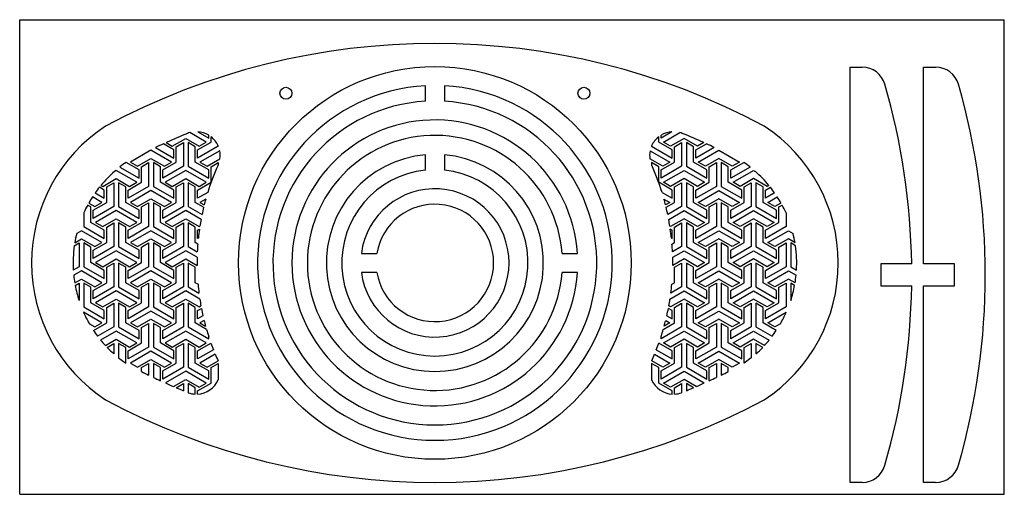
# Model space of a CAD drawing. Extents: x 0 to 830, y 0 to 400.
import ezdxf

# ---------------------------------------------------------------- set-up
doc = ezdxf.new("R2010")
doc.units = 0
doc.layers.get('0').update_dxf_attribs({"linetype": 'CONTINUOUS'})

msp = doc.modelspace()

# ---------------------------------------------------------------- linework, layer by layer
at = {"color": 7, "linetype": 'CONTINUOUS'}
for p, q in [((0, 0), (0, 400)), ((0, 400), (830, 400)), ((830, 0), (830, 400)), ((700, 360), (710.15, 360)), ((700, 10), (700, 360)), ((761.97, 194.25), (761.97, 360)), ((761.97, 360), (772.11, 360)), ((342, 331.27), (342, 344.29)), ((358, 344.29), (358, 331.27)), ((128.66, 293.36), (139.98, 299.9)), ((139.98, 299.9), (151.3, 293.36)), ((157.3, 296.83), (143.44, 304.83)), ((150.14, 305.58), (159.3, 300.29)), ((159.3, 300.29), (159.3, 302.75)), ((161.3, 296.83), (161.3, 301.37)), ((538.7, 296.83), (538.7, 301.37)), ((549.86, 305.58), (540.7, 300.29)), ((540.7, 300.29), (540.7, 302.75)), ((542.7, 296.83), (556.56, 304.83)), ((560.02, 299.9), (548.7, 293.36)), ((571.34, 293.36), (560.02, 299.9)), ((114.48, 292.31), (129.98, 283.36)), ((129.98, 290.29), (121.14, 295.39)), ((123.39, 296.41), (128.66, 293.36)), ((131.98, 292.97), (137.98, 296.43)), ((131.98, 279.9), (131.98, 292.97)), ((137.98, 296.43), (137.98, 276.43)), ((147.98, 292.97), (141.98, 296.43)), ((141.98, 296.43), (141.98, 276.43)), ((147.98, 279.9), (147.98, 292.97)), ((149.98, 290.29), (161.3, 296.83)), ((167.3, 293.36), (149.98, 283.36)), ((151.3, 293.36), (157.3, 296.83)), ((167.3, 293.63), (167.3, 293.36)), ((532.7, 293.63), (532.7, 293.36)), ((532.7, 293.36), (550.02, 283.36)), ((550.02, 290.29), (538.7, 296.83)), ((548.7, 293.36), (542.7, 296.83)), ((552.02, 292.97), (558.02, 296.43)), ((552.02, 279.9), (552.02, 292.97)), ((558.02, 296.43), (558.02, 276.43)), ((568.02, 292.97), (562.02, 296.43)), ((562.02, 296.43), (562.02, 276.43)), ((568.02, 279.9), (568.02, 292.97)), ((570.02, 290.29), (578.86, 295.39)), ((585.52, 292.31), (570.02, 283.36)), ((576.61, 296.41), (571.34, 293.36)), ((110.66, 289.9), (93.34, 279.9)), ((99.34, 276.43), (110.66, 282.97)), ((127.98, 279.9), (110.66, 289.9)), ((110.66, 282.97), (121.98, 276.43)), ((129.98, 283.36), (129.98, 290.29)), ((149.98, 283.36), (149.98, 290.29)), ((168.6, 289.49), (151.98, 279.9)), ((157.98, 276.43), (168.76, 282.65)), ((342, 273.09), (342, 286.15)), ((358, 286.15), (358, 273.09)), ((542.02, 276.43), (531.24, 282.65)), ((531.4, 289.49), (548.02, 279.9)), ((550.02, 283.36), (550.02, 290.29)), ((570.02, 283.36), (570.02, 290.29)), ((572.02, 279.9), (589.34, 289.9)), ((589.34, 282.97), (578.02, 276.43)), ((589.34, 289.9), (606.66, 279.9)), ((600.66, 276.43), (589.34, 282.97)), ((84.35, 275.85), (100.66, 266.43)), ((100.66, 273.36), (89.63, 279.73)), ((93.34, 279.9), (99.34, 276.43)), ((102.66, 276.04), (108.66, 279.51)), ((102.66, 262.97), (102.66, 276.04)), ((108.66, 279.51), (108.66, 259.51)), ((118.66, 276.04), (112.66, 279.51)), ((112.66, 279.51), (112.66, 259.51)), ((118.66, 262.97), (118.66, 276.04)), ((120.66, 273.36), (131.98, 279.9)), ((137.98, 276.43), (120.66, 266.43)), ((121.98, 276.43), (127.98, 279.9)), ((141.98, 276.43), (159.3, 266.43)), ((159.3, 273.36), (147.98, 279.9)), ((151.98, 279.9), (157.98, 276.43)), ((161.3, 276.04), (167.3, 279.51)), ((161.3, 262.97), (161.3, 276.04)), ((167.3, 279.51), (167.3, 277.6)), ((538.7, 276.04), (532.7, 279.51)), ((532.7, 279.51), (532.7, 277.6)), ((538.7, 262.97), (538.7, 276.04)), ((540.7, 273.36), (552.02, 279.9)), ((558.02, 276.43), (540.7, 266.43)), ((548.02, 279.9), (542.02, 276.43)), ((562.02, 276.43), (579.34, 266.43)), ((579.34, 273.36), (568.02, 279.9)), ((578.02, 276.43), (572.02, 279.9)), ((581.34, 276.04), (587.34, 279.51)), ((581.34, 262.97), (581.34, 276.04)), ((587.34, 279.51), (587.34, 259.51)), ((597.34, 276.04), (591.34, 279.51)), ((591.34, 279.51), (591.34, 259.51)), ((597.34, 262.97), (597.34, 276.04)), ((599.34, 273.36), (610.37, 279.73)), ((615.65, 275.85), (599.34, 266.43)), ((606.66, 279.9), (600.66, 276.43)), ((70.02, 259.5), (81.34, 266.04)), ((81.34, 272.97), (79.82, 272.09)), ((98.66, 262.97), (81.34, 272.97)), ((81.34, 266.04), (92.66, 259.5)), ((100.66, 266.43), (100.66, 273.36)), ((120.66, 266.43), (120.66, 273.36)), ((139.98, 272.97), (122.66, 262.97)), ((128.66, 259.5), (139.98, 266.04)), ((157.3, 262.97), (139.98, 272.97)), ((139.98, 266.04), (151.3, 259.5)), ((159.3, 266.43), (159.3, 273.36)), ((540.7, 266.43), (540.7, 273.36)), ((542.7, 262.97), (560.02, 272.97)), ((560.02, 266.04), (548.7, 259.5)), ((560.02, 272.97), (577.34, 262.97)), ((571.34, 259.5), (560.02, 266.04)), ((579.34, 266.43), (579.34, 273.36)), ((599.34, 266.43), (599.34, 273.36)), ((601.34, 262.97), (618.66, 272.97)), ((618.66, 266.04), (607.34, 259.5)), ((618.66, 272.97), (620.18, 272.09)), ((629.98, 259.5), (618.66, 266.04)), ((71.34, 256.44), (67.22, 258.82)), ((68.49, 260.39), (70.02, 259.5)), ((73.34, 259.12), (79.34, 262.58)), ((73.34, 246.04), (73.34, 259.12)), ((79.34, 262.58), (79.34, 242.58)), ((89.34, 259.12), (83.34, 262.58)), ((83.34, 262.58), (83.34, 242.58)), ((89.34, 246.04), (89.34, 259.12)), ((91.34, 256.44), (102.66, 262.97)), ((108.66, 259.51), (91.34, 249.51)), ((92.66, 259.5), (98.66, 262.97)), ((112.66, 259.51), (129.98, 249.51)), ((129.98, 256.44), (118.66, 262.97)), ((122.66, 262.97), (128.66, 259.5)), ((131.98, 259.12), (137.98, 262.58)), ((131.98, 246.04), (131.98, 259.12)), ((137.98, 262.58), (137.98, 242.58)), ((147.98, 259.12), (141.98, 262.58)), ((141.98, 262.58), (141.98, 242.58)), ((147.98, 246.04), (147.98, 259.12)), ((149.98, 256.44), (161.3, 262.97)), ((151.3, 259.5), (157.3, 262.97)), ((550.02, 256.44), (538.7, 262.97)), ((548.7, 259.5), (542.7, 262.97)), ((552.02, 259.12), (558.02, 262.58)), ((552.02, 246.04), (552.02, 259.12)), ((558.02, 262.58), (558.02, 242.58)), ((568.02, 259.12), (562.02, 262.58)), ((562.02, 262.58), (562.02, 242.58)), ((568.02, 246.04), (568.02, 259.12)), ((570.02, 256.44), (581.34, 262.97)), ((587.34, 259.51), (570.02, 249.51)), ((577.34, 262.97), (571.34, 259.5)), ((591.34, 259.51), (608.66, 249.51)), ((608.66, 256.44), (597.34, 262.97)), ((607.34, 259.5), (601.34, 262.97)), ((610.66, 259.12), (616.66, 262.58)), ((610.66, 246.04), (610.66, 259.12)), ((616.66, 262.58), (616.66, 242.58)), ((626.66, 259.12), (620.66, 262.58)), ((620.66, 262.58), (620.66, 242.58)), ((626.66, 246.04), (626.66, 259.12)), ((628.66, 256.44), (632.78, 258.82)), ((631.51, 260.39), (629.98, 259.5)), ((69.34, 246.04), (61.37, 250.65)), ((63.61, 253.97), (71.34, 249.51)), ((71.34, 249.51), (71.34, 256.44)), ((91.34, 249.51), (91.34, 256.44)), ((110.66, 256.04), (93.34, 246.04)), ((99.34, 242.58), (110.66, 249.12)), ((127.98, 246.04), (110.66, 256.04)), ((110.66, 249.12), (121.98, 242.58)), ((129.98, 249.51), (129.98, 256.44)), ((149.98, 249.51), (149.98, 256.44)), ((158.51, 254.43), (149.98, 249.51)), ((541.49, 254.43), (550.02, 249.51)), ((550.02, 249.51), (550.02, 256.44)), ((570.02, 249.51), (570.02, 256.44)), ((572.02, 246.04), (589.34, 256.04)), ((589.34, 249.12), (578.02, 242.58)), ((589.34, 256.04), (606.66, 246.04)), ((600.66, 242.58), (589.34, 249.12)), ((608.66, 249.51), (608.66, 256.44)), ((628.66, 249.51), (628.66, 256.44)), ((636.39, 253.97), (628.66, 249.51)), ((630.66, 246.04), (638.63, 250.65)), ((60.02, 242.19), (57.3, 243.76)), ((58.27, 245.51), (63.34, 242.58)), ((60.02, 229.12), (60.02, 242.19)), ((62.02, 239.51), (73.34, 246.04)), ((79.34, 242.58), (62.02, 232.58)), ((63.34, 242.58), (69.34, 246.04)), ((83.34, 242.58), (100.66, 232.58)), ((100.66, 239.51), (89.34, 246.04)), ((93.34, 246.04), (99.34, 242.58)), ((102.66, 242.19), (108.66, 245.65)), ((102.66, 229.12), (102.66, 242.19)), ((108.66, 245.65), (108.66, 225.65)), ((118.66, 242.19), (112.66, 245.65)), ((112.66, 245.65), (112.66, 225.65)), ((118.66, 229.12), (118.66, 242.19)), ((120.66, 239.51), (131.98, 246.04)), ((137.98, 242.58), (120.66, 232.58)), ((121.98, 242.58), (127.98, 246.04)), ((141.98, 242.58), (153.7, 235.82)), ((155.07, 241.95), (147.98, 246.04)), ((156.87, 248.87), (151.98, 246.04)), ((151.98, 246.04), (155.57, 243.97)), ((543.13, 248.87), (548.02, 246.04)), ((548.02, 246.04), (544.43, 243.97)), ((544.93, 241.95), (552.02, 246.04)), ((558.02, 242.58), (546.3, 235.82)), ((562.02, 242.58), (579.34, 232.58)), ((579.34, 239.51), (568.02, 246.04)), ((578.02, 242.58), (572.02, 246.04)), ((581.34, 242.19), (587.34, 245.65)), ((581.34, 229.12), (581.34, 242.19)), ((587.34, 245.65), (587.34, 225.65)), ((597.34, 242.19), (591.34, 245.65)), ((591.34, 245.65), (591.34, 225.65)), ((597.34, 229.12), (597.34, 242.19)), ((599.34, 239.51), (610.66, 246.04)), ((616.66, 242.58), (599.34, 232.58)), ((606.66, 246.04), (600.66, 242.58)), ((620.66, 242.58), (637.98, 232.58)), ((637.98, 239.51), (626.66, 246.04)), ((636.66, 242.58), (630.66, 246.04)), ((641.73, 245.51), (636.66, 242.58)), ((639.98, 242.19), (642.7, 243.76)), ((639.98, 229.12), (639.98, 242.19)), ((54.02, 237.1), (54.02, 225.65)), ((62.02, 232.58), (62.02, 239.51)), ((81.34, 239.12), (64.02, 229.12)), ((98.66, 229.12), (81.34, 239.12)), ((100.66, 232.58), (100.66, 239.51)), ((120.66, 232.58), (120.66, 239.51)), ((139.98, 239.12), (122.66, 229.12)), ((152.88, 231.67), (139.98, 239.12)), ((547.12, 231.67), (560.02, 239.12)), ((560.02, 239.12), (577.34, 229.12)), ((579.34, 232.58), (579.34, 239.51)), ((599.34, 232.58), (599.34, 239.51)), ((601.34, 229.12), (618.66, 239.12)), ((618.66, 239.12), (635.98, 229.12)), ((637.98, 232.58), (637.98, 239.51)), ((645.98, 237.1), (645.98, 225.65)), ((54.02, 225.65), (71.34, 215.65)), ((71.34, 222.58), (60.02, 229.12)), ((64.02, 229.12), (70.02, 225.65)), ((70.02, 225.65), (81.34, 232.19)), ((73.34, 225.26), (79.34, 228.72)), ((73.34, 212.19), (73.34, 225.26)), ((79.34, 228.72), (79.34, 208.72)), ((81.34, 232.19), (92.66, 225.65)), ((89.34, 225.26), (83.34, 228.72)), ((83.34, 228.72), (83.34, 208.72)), ((89.34, 212.19), (89.34, 225.26)), ((91.34, 222.58), (102.66, 229.12)), ((108.66, 225.65), (91.34, 215.65)), ((92.66, 225.65), (98.66, 229.12)), ((112.66, 225.65), (129.98, 215.65)), ((129.98, 222.58), (118.66, 229.12)), ((122.66, 229.12), (128.66, 225.65)), ((128.66, 225.65), (139.98, 232.19)), ((131.98, 225.26), (137.98, 228.72)), ((131.98, 212.19), (131.98, 225.26)), ((137.98, 228.72), (137.98, 208.72)), ((139.98, 232.19), (151.3, 225.65)), ((147.98, 225.26), (141.98, 228.72)), ((141.98, 228.72), (141.98, 208.72)), ((147.98, 212.19), (147.98, 225.26)), ((151.3, 225.65), (151.91, 226)), ((548.7, 225.65), (548.09, 226)), ((560.02, 232.19), (548.7, 225.65)), ((552.02, 225.26), (558.02, 228.72)), ((552.02, 212.19), (552.02, 225.26)), ((558.02, 228.72), (558.02, 208.72)), ((571.34, 225.65), (560.02, 232.19)), ((568.02, 225.26), (562.02, 228.72)), ((562.02, 228.72), (562.02, 208.72)), ((568.02, 212.19), (568.02, 225.26)), ((570.02, 222.58), (581.34, 229.12)), ((587.34, 225.65), (570.02, 215.65)), ((577.34, 229.12), (571.34, 225.65)), ((591.34, 225.65), (608.66, 215.65)), ((608.66, 222.58), (597.34, 229.12)), ((607.34, 225.65), (601.34, 229.12)), ((618.66, 232.19), (607.34, 225.65)), ((610.66, 225.26), (616.66, 228.72)), ((610.66, 212.19), (610.66, 225.26)), ((616.66, 228.72), (616.66, 208.72)), ((629.98, 225.65), (618.66, 232.19)), ((626.66, 225.26), (620.66, 228.72)), ((620.66, 228.72), (620.66, 208.72)), ((626.66, 212.19), (626.66, 225.26)), ((628.66, 222.58), (639.98, 229.12)), ((645.98, 225.65), (628.66, 215.65)), ((635.98, 229.12), (629.98, 225.65)), ((52.02, 222.19), (48.06, 219.9)), ((69.34, 212.19), (52.02, 222.19)), ((71.34, 215.65), (71.34, 222.58)), ((91.34, 215.65), (91.34, 222.58)), ((110.66, 222.19), (93.34, 212.19)), ((127.98, 212.19), (110.66, 222.19)), ((129.98, 215.65), (129.98, 222.58)), ((149.98, 222.58), (151.53, 223.47)), ((149.98, 215.65), (149.98, 222.58)), ((150.6, 216.01), (149.98, 215.65)), ((550.02, 222.58), (548.47, 223.47)), ((549.4, 216.01), (550.02, 215.65)), ((550.02, 215.65), (550.02, 222.58)), ((570.02, 215.65), (570.02, 222.58)), ((572.02, 212.19), (589.34, 222.19)), ((589.34, 222.19), (606.66, 212.19)), ((608.66, 215.65), (608.66, 222.58)), ((628.66, 215.65), (628.66, 222.58)), ((630.66, 212.19), (647.98, 222.19)), ((647.98, 222.19), (651.94, 219.9)), ((46.03, 209.49), (50.02, 211.8)), ((46.42, 212.02), (52.02, 215.26)), ((50.02, 211.8), (50.02, 191.8)), ((52.02, 215.26), (63.34, 208.72)), ((60.02, 208.33), (54.02, 211.8)), ((54.02, 211.8), (54.02, 191.8)), ((60.02, 195.26), (60.02, 208.33)), ((62.02, 205.65), (73.34, 212.19)), ((79.34, 208.72), (62.02, 198.72)), ((63.34, 208.72), (69.34, 212.19)), ((83.34, 208.72), (100.66, 198.72)), ((100.66, 205.65), (89.34, 212.19)), ((93.34, 212.19), (99.34, 208.72)), ((99.34, 208.72), (110.66, 215.26)), ((102.66, 208.33), (108.66, 211.8)), ((102.66, 195.26), (102.66, 208.33)), ((108.66, 211.8), (108.66, 191.8)), ((110.66, 215.26), (121.98, 208.72)), ((118.66, 208.33), (112.66, 211.8)), ((112.66, 211.8), (112.66, 191.8)), ((118.66, 195.26), (118.66, 208.33)), ((120.66, 205.65), (131.98, 212.19)), ((137.98, 208.72), (120.66, 198.72)), ((121.98, 208.72), (127.98, 212.19)), ((141.98, 208.72), (149.71, 204.26)), ((150.14, 210.94), (147.98, 212.19)), ((549.86, 210.94), (552.02, 212.19)), ((558.02, 208.72), (550.29, 204.26)), ((562.02, 208.72), (579.34, 198.72)), ((579.34, 205.65), (568.02, 212.19)), ((578.02, 208.72), (572.02, 212.19)), ((589.34, 215.26), (578.02, 208.72)), ((581.34, 208.33), (587.34, 211.8)), ((581.34, 195.26), (581.34, 208.33)), ((587.34, 211.8), (587.34, 191.8)), ((600.66, 208.72), (589.34, 215.26)), ((597.34, 208.33), (591.34, 211.8)), ((591.34, 211.8), (591.34, 191.8)), ((597.34, 195.26), (597.34, 208.33)), ((599.34, 205.65), (610.66, 212.19)), ((616.66, 208.72), (599.34, 198.72)), ((606.66, 212.19), (600.66, 208.72)), ((620.66, 208.72), (637.98, 198.72)), ((637.98, 205.65), (626.66, 212.19)), ((636.66, 208.72), (630.66, 212.19)), ((647.98, 215.26), (636.66, 208.72)), ((639.98, 208.33), (645.98, 211.8)), ((639.98, 195.26), (639.98, 208.33)), ((645.98, 211.8), (645.98, 191.8)), ((653.58, 212.02), (647.98, 215.26)), ((653.97, 209.49), (649.98, 211.8)), ((649.98, 211.8), (649.98, 191.8)), ((62.02, 198.72), (62.02, 205.65)), ((81.34, 205.26), (64.02, 195.26)), ((98.66, 195.26), (81.34, 205.26)), ((100.66, 198.72), (100.66, 205.65)), ((120.66, 198.72), (120.66, 205.65)), ((139.98, 205.26), (122.66, 195.26)), ((149.56, 199.73), (139.98, 205.26)), ((288.01, 203), (301.15, 203)), ((457.2, 203), (470.23, 203)), ((550.44, 199.73), (560.02, 205.26)), ((560.02, 205.26), (577.34, 195.26)), ((579.34, 198.72), (579.34, 205.65)), ((599.34, 198.72), (599.34, 205.65)), ((601.34, 195.26), (618.66, 205.26)), ((618.66, 205.26), (635.98, 195.26)), ((637.98, 198.72), (637.98, 205.65)), ((50.02, 191.8), (45.18, 189)), ((54.02, 191.8), (71.34, 181.8)), ((71.34, 188.73), (60.02, 195.26)), ((64.02, 195.26), (70.02, 191.79)), ((70.02, 191.79), (81.34, 198.33)), ((73.34, 191.41), (79.34, 194.87)), ((73.34, 178.33), (73.34, 191.41)), ((79.34, 194.87), (79.34, 174.87)), ((81.34, 198.33), (92.66, 191.79)), ((89.34, 191.41), (83.34, 194.87)), ((83.34, 194.87), (83.34, 174.87)), ((89.34, 178.33), (89.34, 191.41)), ((91.34, 188.73), (102.66, 195.26)), ((108.66, 191.8), (91.34, 181.8)), ((92.66, 191.79), (98.66, 195.26)), ((112.66, 191.8), (129.98, 181.8)), ((129.98, 188.73), (118.66, 195.26)), ((122.66, 195.26), (128.66, 191.79)), ((128.66, 191.79), (139.98, 198.33)), ((131.98, 191.41), (137.98, 194.87)), ((131.98, 178.33), (131.98, 191.41)), ((137.98, 194.87), (137.98, 174.87)), ((139.98, 198.33), (149.51, 192.83)), ((147.98, 191.41), (141.98, 194.87)), ((141.98, 194.87), (141.98, 174.87)), ((147.98, 178.33), (147.98, 191.41)), ((560.02, 198.33), (550.49, 192.83)), ((552.02, 191.41), (558.02, 194.87)), ((552.02, 178.33), (552.02, 191.41)), ((558.02, 194.87), (558.02, 174.87)), ((571.34, 191.79), (560.02, 198.33)), ((568.02, 191.41), (562.02, 194.87)), ((562.02, 194.87), (562.02, 174.87)), ((568.02, 178.33), (568.02, 191.41)), ((570.02, 188.73), (581.34, 195.26)), ((587.34, 191.8), (570.02, 181.8)), ((577.34, 195.26), (571.34, 191.79)), ((591.34, 191.8), (608.66, 181.8)), ((608.66, 188.73), (597.34, 195.26)), ((607.34, 191.79), (601.34, 195.26)), ((618.66, 198.33), (607.34, 191.79)), ((610.66, 191.41), (616.66, 194.87)), ((610.66, 178.33), (610.66, 191.41)), ((616.66, 194.87), (616.66, 174.87)), ((629.98, 191.79), (618.66, 198.33)), ((626.66, 191.41), (620.66, 194.87)), ((620.66, 194.87), (620.66, 174.87)), ((626.66, 178.33), (626.66, 191.41)), ((628.66, 188.73), (639.98, 195.26)), ((645.98, 191.8), (628.66, 181.8)), ((635.98, 195.26), (629.98, 191.79)), ((649.98, 191.8), (654.82, 189)), ((751.93, 194.25), (726, 194.25)), ((726, 194.25), (726, 175.75)), ((787.97, 194.25), (761.97, 194.25)), ((787.97, 175.75), (787.97, 194.25)), ((52.02, 188.33), (45.53, 184.59)), ((69.34, 178.33), (52.02, 188.33)), ((71.34, 181.8), (71.34, 188.73)), ((91.34, 181.8), (91.34, 188.73)), ((110.66, 188.33), (93.34, 178.33)), ((127.98, 178.33), (110.66, 188.33)), ((129.98, 181.8), (129.98, 188.73)), ((301.15, 187), (288.01, 187)), ((470.23, 187), (457.2, 187)), ((570.02, 181.8), (570.02, 188.73)), ((572.02, 178.33), (589.34, 188.33)), ((589.34, 188.33), (606.66, 178.33)), ((608.66, 181.8), (608.66, 188.73)), ((628.66, 181.8), (628.66, 188.73)), ((630.66, 178.33), (647.98, 188.33)), ((647.98, 188.33), (654.47, 184.59)), ((46.39, 178.15), (52.02, 181.41)), ((46.76, 176.06), (50.02, 177.94)), ((50.02, 177.94), (50.02, 163.27)), ((52.02, 181.41), (63.34, 174.87)), ((60.02, 174.48), (54.02, 177.94)), ((54.02, 177.94), (54.02, 157.94)), ((60.02, 161.41), (60.02, 174.48)), ((62.02, 171.8), (73.34, 178.33)), ((79.34, 174.87), (62.02, 164.87)), ((63.34, 174.87), (69.34, 178.33)), ((83.34, 174.87), (100.66, 164.87)), ((100.66, 171.8), (89.34, 178.33)), ((93.34, 178.33), (99.34, 174.87)), ((99.34, 174.87), (110.66, 181.41)), ((102.66, 174.48), (108.66, 177.94)), ((102.66, 161.41), (102.66, 174.48)), ((108.66, 177.94), (108.66, 157.94)), ((110.66, 181.41), (121.98, 174.87)), ((118.66, 174.48), (112.66, 177.94)), ((112.66, 177.94), (112.66, 157.94)), ((118.66, 161.41), (118.66, 174.48)), ((120.66, 171.8), (131.98, 178.33)), ((137.98, 174.87), (120.66, 164.87)), ((121.98, 174.87), (127.98, 178.33)), ((141.98, 174.87), (151.12, 169.6)), ((150.31, 176.99), (147.98, 178.33)), ((558.02, 174.87), (548.88, 169.6)), ((549.69, 176.99), (552.02, 178.33)), ((562.02, 174.87), (579.34, 164.87)), ((579.34, 171.8), (568.02, 178.33)), ((578.02, 174.87), (572.02, 178.33)), ((589.34, 181.41), (578.02, 174.87)), ((581.34, 174.48), (587.34, 177.94)), ((581.34, 161.41), (581.34, 174.48)), ((587.34, 177.94), (587.34, 157.94)), ((600.66, 174.87), (589.34, 181.41)), ((597.34, 174.48), (591.34, 177.94)), ((591.34, 177.94), (591.34, 157.94)), ((597.34, 161.41), (597.34, 174.48)), ((599.34, 171.8), (610.66, 178.33)), ((616.66, 174.87), (599.34, 164.87)), ((606.66, 178.33), (600.66, 174.87)), ((620.66, 174.87), (637.98, 164.87)), ((637.98, 171.8), (626.66, 178.33)), ((636.66, 174.87), (630.66, 178.33)), ((647.98, 181.41), (636.66, 174.87)), ((639.98, 174.48), (645.98, 177.94)), ((639.98, 161.41), (639.98, 174.48)), ((645.98, 177.94), (645.98, 157.94)), ((653.61, 178.15), (647.98, 181.41)), ((653.24, 176.06), (649.98, 177.94)), ((649.98, 177.94), (649.98, 163.27)), ((726, 175.75), (751.93, 175.75)), ((761.97, 175.75), (787.97, 175.75)), ((761.97, 10), (761.97, 175.75)), ((62.02, 164.87), (62.02, 171.8)), ((81.34, 171.41), (64.02, 161.41)), ((98.66, 161.41), (81.34, 171.41)), ((100.66, 164.87), (100.66, 171.8)), ((120.66, 164.87), (120.66, 171.8)), ((139.98, 171.41), (122.66, 161.41)), ((151.82, 164.57), (139.98, 171.41)), ((548.18, 164.57), (560.02, 171.41)), ((560.02, 171.41), (577.34, 161.41)), ((579.34, 164.87), (579.34, 171.8)), ((599.34, 164.87), (599.34, 171.8)), ((601.34, 161.41), (618.66, 171.41)), ((618.66, 171.41), (635.98, 161.41)), ((637.98, 164.87), (637.98, 171.8)), ((54.02, 157.94), (71.34, 147.94)), ((71.34, 154.87), (60.02, 161.41)), ((64.02, 161.41), (70.02, 157.94)), ((70.02, 157.94), (81.34, 164.48)), ((73.34, 157.55), (79.34, 161.01)), ((79.34, 161.01), (79.34, 141.01)), ((81.34, 164.48), (92.66, 157.94)), ((89.34, 157.55), (83.34, 161.01)), ((83.34, 161.01), (83.34, 141.01)), ((91.34, 154.87), (102.66, 161.41)), ((108.66, 157.94), (91.34, 147.94)), ((92.66, 157.94), (98.66, 161.41)), ((112.66, 157.94), (129.98, 147.94)), ((129.98, 154.87), (118.66, 161.41)), ((122.66, 161.41), (128.66, 157.94)), ((128.66, 157.94), (139.98, 164.48)), ((131.98, 157.55), (137.98, 161.01)), ((137.98, 161.01), (137.98, 141.01)), ((139.98, 164.48), (151.3, 157.94)), ((147.98, 157.55), (141.98, 161.01)), ((141.98, 161.01), (141.98, 141.01)), ((151.3, 157.94), (152.79, 158.8)), ((548.7, 157.94), (547.21, 158.8)), ((560.02, 164.48), (548.7, 157.94)), ((552.02, 157.55), (558.02, 161.01)), ((558.02, 161.01), (558.02, 141.01)), ((571.34, 157.94), (560.02, 164.48)), ((568.02, 157.55), (562.02, 161.01)), ((562.02, 161.01), (562.02, 141.01)), ((570.02, 154.87), (581.34, 161.41)), ((587.34, 157.94), (570.02, 147.94)), ((577.34, 161.41), (571.34, 157.94)), ((591.34, 157.94), (608.66, 147.94)), ((608.66, 154.87), (597.34, 161.41)), ((607.34, 157.94), (601.34, 161.41)), ((618.66, 164.48), (607.34, 157.94)), ((610.66, 157.55), (616.66, 161.01)), ((616.66, 161.01), (616.66, 141.01)), ((629.98, 157.94), (618.66, 164.48)), ((626.66, 157.55), (620.66, 161.01)), ((620.66, 161.01), (620.66, 141.01)), ((628.66, 154.87), (639.98, 161.41)), ((645.98, 157.94), (628.66, 147.94)), ((635.98, 161.41), (629.98, 157.94)), ((69.34, 144.48), (53.77, 153.47)), ((71.34, 147.94), (71.34, 154.87)), ((73.34, 144.48), (73.34, 157.55)), ((89.34, 144.48), (89.34, 157.55)), ((91.34, 147.94), (91.34, 154.87)), ((110.66, 154.48), (93.34, 144.48)), ((127.98, 144.48), (110.66, 154.48)), ((129.98, 147.94), (129.98, 154.87)), ((131.98, 144.48), (131.98, 157.55)), ((147.98, 144.48), (147.98, 157.55)), ((149.98, 154.87), (153.19, 156.72)), ((149.98, 147.94), (149.98, 154.87)), ((154.49, 150.54), (149.98, 147.94)), ((545.51, 150.54), (550.02, 147.94)), ((550.02, 154.87), (546.81, 156.72)), ((550.02, 147.94), (550.02, 154.87)), ((552.02, 144.48), (552.02, 157.55)), ((568.02, 144.48), (568.02, 157.55)), ((570.02, 147.94), (570.02, 154.87)), ((572.02, 144.48), (589.34, 154.48)), ((589.34, 154.48), (606.66, 144.48)), ((608.66, 147.94), (608.66, 154.87)), ((610.66, 144.48), (610.66, 157.55)), ((626.66, 144.48), (626.66, 157.55)), ((628.66, 147.94), (628.66, 154.87)), ((630.66, 144.48), (646.23, 153.47)), ((58.74, 143.67), (63.34, 141.01)), ((62.22, 138.06), (73.34, 144.48)), ((63.34, 141.01), (69.34, 144.48)), ((100.66, 137.94), (89.34, 144.48)), ((93.34, 144.48), (99.34, 141.01)), ((99.34, 141.01), (110.66, 147.55)), ((102.66, 140.62), (108.66, 144.09)), ((108.66, 144.09), (108.66, 124.09)), ((110.66, 147.55), (121.98, 141.01)), ((118.66, 140.62), (112.66, 144.09)), ((112.66, 144.09), (112.66, 124.09)), ((120.66, 137.94), (131.98, 144.48)), ((121.98, 141.01), (127.98, 144.48)), ((157.48, 138.99), (147.98, 144.48)), ((155.46, 146.48), (151.98, 144.48)), ((151.98, 144.48), (156.7, 141.75)), ((542.52, 138.99), (552.02, 144.48)), ((548.02, 144.48), (543.3, 141.75)), ((544.54, 146.48), (548.02, 144.48)), ((579.34, 137.94), (568.02, 144.48)), ((578.02, 141.01), (572.02, 144.48)), ((589.34, 147.55), (578.02, 141.01)), ((581.34, 140.62), (587.34, 144.09)), ((587.34, 144.09), (587.34, 124.09)), ((600.66, 141.01), (589.34, 147.55)), ((597.34, 140.62), (591.34, 144.09)), ((591.34, 144.09), (591.34, 124.09)), ((599.34, 137.94), (610.66, 144.48)), ((606.66, 144.48), (600.66, 141.01)), ((637.78, 138.06), (626.66, 144.48)), ((636.66, 141.01), (630.66, 144.48)), ((641.26, 143.67), (636.66, 141.01)), ((79.34, 141.01), (65.71, 133.14)), ((81.34, 137.55), (68.2, 129.96)), ((98.66, 127.55), (81.34, 137.55)), ((83.34, 141.01), (100.66, 131.01)), ((100.66, 131.01), (100.66, 137.94)), ((102.66, 127.55), (102.66, 140.62)), ((118.66, 127.55), (118.66, 140.62)), ((137.98, 141.01), (120.66, 131.01)), ((120.66, 131.01), (120.66, 137.94)), ((139.98, 137.55), (122.66, 127.55)), ((157.3, 127.55), (139.98, 137.55)), ((141.98, 141.01), (159.3, 131.01)), ((159.3, 131.01), (159.3, 133.07)), ((558.02, 141.01), (540.7, 131.01)), ((540.7, 131.01), (540.7, 133.07)), ((542.7, 127.55), (560.02, 137.55)), ((560.02, 137.55), (577.34, 127.55)), ((562.02, 141.01), (579.34, 131.01)), ((579.34, 131.01), (579.34, 137.94)), ((581.34, 127.55), (581.34, 140.62)), ((597.34, 127.55), (597.34, 140.62)), ((616.66, 141.01), (599.34, 131.01)), ((599.34, 131.01), (599.34, 137.94)), ((601.34, 127.55), (618.66, 137.55)), ((618.66, 137.55), (631.8, 129.96)), ((620.66, 141.01), (634.29, 133.14)), ((72.21, 125.35), (81.34, 130.62)), ((73.62, 123.85), (79.34, 127.16)), ((79.34, 127.16), (79.34, 118.33)), ((81.34, 130.62), (92.66, 124.08)), ((89.34, 123.7), (83.34, 127.16)), ((83.34, 127.16), (83.34, 114.94)), ((91.34, 121.02), (102.66, 127.55)), ((92.66, 124.08), (98.66, 127.55)), ((129.98, 121.02), (118.66, 127.55)), ((122.66, 127.55), (128.66, 124.08)), ((128.66, 124.08), (139.98, 130.62)), ((131.98, 123.7), (137.98, 127.16)), ((137.98, 127.16), (137.98, 107.16)), ((139.98, 130.62), (151.3, 124.08)), ((147.98, 123.7), (141.98, 127.16)), ((141.98, 127.16), (141.98, 107.16)), ((149.98, 121.02), (161.21, 127.5)), ((151.3, 124.08), (157.3, 127.55)), ((550.02, 121.02), (538.79, 127.5)), ((548.7, 124.08), (542.7, 127.55)), ((560.02, 130.62), (548.7, 124.08)), ((552.02, 123.7), (558.02, 127.16)), ((558.02, 127.16), (558.02, 107.16)), ((571.34, 124.08), (560.02, 130.62)), ((568.02, 123.7), (562.02, 127.16)), ((562.02, 127.16), (562.02, 107.16)), ((570.02, 121.02), (581.34, 127.55)), ((577.34, 127.55), (571.34, 124.08)), ((608.66, 121.02), (597.34, 127.55)), ((607.34, 124.08), (601.34, 127.55)), ((618.66, 130.62), (607.34, 124.08)), ((610.66, 123.7), (616.66, 127.16)), ((616.66, 127.16), (616.66, 114.94)), ((627.79, 125.35), (618.66, 130.62)), ((626.38, 123.85), (620.66, 127.16)), ((620.66, 127.16), (620.66, 118.33)), ((89.34, 110.62), (89.34, 123.7)), ((108.66, 124.09), (91.34, 114.09)), ((91.34, 114.09), (91.34, 121.02)), ((110.66, 120.62), (93.34, 110.62)), ((127.98, 110.62), (110.66, 120.62)), ((112.66, 124.09), (129.98, 114.09)), ((129.98, 114.09), (129.98, 121.02)), ((131.98, 110.62), (131.98, 123.7)), ((147.98, 110.62), (147.98, 123.7)), ((163.34, 121.8), (149.98, 114.09)), ((149.98, 114.09), (149.98, 121.02)), ((164.85, 118.05), (151.98, 110.62)), ((535.15, 118.05), (548.02, 110.62)), ((536.66, 121.8), (550.02, 114.09)), ((550.02, 114.09), (550.02, 121.02)), ((552.02, 110.62), (552.02, 123.7)), ((568.02, 110.62), (568.02, 123.7)), ((587.34, 124.09), (570.02, 114.09)), ((570.02, 114.09), (570.02, 121.02)), ((572.02, 110.62), (589.34, 120.62)), ((589.34, 120.62), (606.66, 110.62)), ((591.34, 124.09), (608.66, 114.09)), ((608.66, 114.09), (608.66, 121.02)), ((610.66, 110.62), (610.66, 123.7)), ((83.34, 114.94), (89.34, 110.62)), ((93.34, 110.62), (99.34, 107.16)), ((99.34, 107.16), (110.66, 113.7)), ((102.66, 106.77), (108.66, 110.23)), ((108.66, 110.23), (108.66, 100.47)), ((110.66, 113.7), (121.98, 107.16)), ((118.66, 106.77), (112.66, 110.23)), ((112.66, 110.23), (112.66, 98.55)), ((120.66, 104.09), (131.98, 110.62)), ((121.98, 107.16), (127.98, 110.62)), ((159.3, 104.09), (147.98, 110.62)), ((151.98, 110.62), (157.98, 107.16)), ((157.98, 107.16), (167.25, 112.51)), ((161.3, 106.77), (167.3, 110.23)), ((167.25, 112.51), (167.21, 112.6)), ((167.3, 110.23), (167.3, 96.37)), ((538.7, 106.77), (532.7, 110.23)), ((532.7, 110.23), (532.7, 96.37)), ((532.79, 112.6), (532.75, 112.51)), ((542.02, 107.16), (532.75, 112.51)), ((540.7, 104.09), (552.02, 110.62)), ((548.02, 110.62), (542.02, 107.16)), ((579.34, 104.09), (568.02, 110.62)), ((578.02, 107.16), (572.02, 110.62)), ((589.34, 113.7), (578.02, 107.16)), ((581.34, 106.77), (587.34, 110.23)), ((587.34, 110.23), (587.34, 98.55)), ((600.66, 107.16), (589.34, 113.7)), ((597.34, 106.77), (591.34, 110.23)), ((591.34, 110.23), (591.34, 100.47)), ((606.66, 110.62), (600.66, 107.16)), ((616.66, 114.94), (610.66, 110.62)), ((102.66, 103.43), (102.66, 106.77)), ((118.66, 95.74), (118.66, 106.77)), ((137.98, 107.16), (120.66, 97.16)), ((120.66, 97.16), (120.66, 104.09)), ((139.98, 103.7), (122.88, 93.82)), ((157.3, 93.7), (139.98, 103.7)), ((141.98, 107.16), (159.3, 97.16)), ((159.3, 97.16), (159.3, 104.09)), ((161.3, 93.7), (161.3, 106.77)), ((538.7, 93.7), (538.7, 106.77)), ((558.02, 107.16), (540.7, 97.16)), ((540.7, 97.16), (540.7, 104.09)), ((542.7, 93.7), (560.02, 103.7)), ((560.02, 103.7), (577.12, 93.82)), ((562.02, 107.16), (579.34, 97.16)), ((579.34, 97.16), (579.34, 104.09)), ((581.34, 95.74), (581.34, 106.77)), ((597.34, 103.43), (597.34, 106.77)), ((129.67, 90.81), (139.98, 96.77)), ((131.98, 89.84), (137.98, 93.3)), ((137.98, 93.3), (137.98, 87.28)), ((139.98, 96.77), (151.3, 90.23)), ((147.98, 89.84), (141.98, 93.3)), ((141.98, 93.3), (141.98, 85.65)), ((149.98, 87.16), (161.3, 93.7)), ((151.3, 90.23), (157.3, 93.7)), ((550.02, 87.16), (538.7, 93.7)), ((548.7, 90.23), (542.7, 93.7)), ((560.02, 96.77), (548.7, 90.23)), ((552.02, 89.84), (558.02, 93.3)), ((558.02, 93.3), (558.02, 85.65)), ((570.33, 90.81), (560.02, 96.77)), ((562.02, 93.3), (562.02, 87.28)), ((568.02, 89.84), (562.02, 93.3)), ((131.98, 89.82), (131.98, 89.84)), ((147.98, 84.41), (147.98, 89.84)), ((149.98, 84.41), (149.98, 87.16)), ((550.02, 84.41), (550.02, 87.16)), ((552.02, 84.41), (552.02, 89.84)), ((568.02, 89.82), (568.02, 89.84)), ((710.15, 10), (700, 10)), ((772.11, 10), (761.97, 10)), ((0, 0), (830, 0))]:
    msp.add_line(p, q, dxfattribs=at)
for centre, radius in [((350, 195), 165.5), ((224.4, 338.02), 5), ((475.6, 338.02), 5)]:
    msp.add_circle(centre, radius, dxfattribs=at)
for centre, radius, start, end in [((350, -207.71), 587.71, 61.80716, 118.19284), ((710.15, 340), 20, 16.04993, 90), ((772.11, 340), 20, 16.04993, 90), ((350, 195), 149.5, 93.06746, 86.93254), ((171.37, 185), 580.63, 0.91282, 16.04993), ((233.34, 185), 580.63, 343.95007, 16.04993), ((350, 195), 136.5, 93.35992, 86.64008), ((350, 195), 120.5, 3.80667, 356.19333), ((147.75, 195), 137.75, 123.18947, 236.81053), ((552.25, 195), 137.75, 303.18947, 56.81053), ((350, -207.71), 552.71, 112.16994, 114.20522), ((148.98, 285.62), 20, 106.09541, 112.16994), ((148.98, 285.62), 20, 58.92342, 86.68876), ((148.98, 285.62), 20, 23.62567, 51.96205), ((350, 195), 107.5, 4.26782, 355.73218), ((551.02, 285.62), 20, 128.03795, 156.37433), ((551.02, 285.62), 20, 93.31124, 121.07658), ((551.02, 285.62), 20, 67.83006, 73.90459), ((350, -207.71), 552.71, 65.79478, 67.83006), ((350, -207.71), 552.71, 114.46041, 115.2212), ((350, -207.71), 552.71, 64.7788, 65.53959), ((148.98, 285.62), 20, 351.48469, 11.17228), ((350, 195), 91.5, 95.01587, 84.98413), ((551.02, 285.62), 20, 168.82772, 188.51531), ((147.75, 195), 102.75, 124.44635, 128.10169), ((350, 195), 200.5, 155.73497, 162.75772), ((148.98, 285.62), 20, 335.73497, 336.37433), ((551.02, 285.62), 20, 203.62567, 204.26503), ((350, 195), 200.5, 17.24228, 24.26503), ((552.25, 195), 102.75, 51.89831, 55.55365), ((147.75, 195), 102.75, 131.38489, 140.47628), ((350, 195), 78.5, 95.84922, 84.15078), ((552.25, 195), 102.75, 39.52372, 48.61511), ((147.75, 195), 102.75, 141.60397, 144.97337), ((350, 195), 62.5, 187.35404, 172.64596), ((552.25, 195), 102.75, 35.02663, 38.39603), ((147.75, 195), 102.75, 147.20927, 150.55621), ((552.25, 195), 102.75, 29.44379, 32.79073), ((147.75, 195), 102.75, 151.67171, 155.81026), ((350, 195), 200.5, 166.45775, 168.2542), ((350, 195), 200.5, 164.41571, 165.8627), ((350, 195), 49.5, 189.30072, 170.69928), ((350, 195), 200.5, 14.1373, 15.58429), ((350, 195), 200.5, 11.7458, 13.54225), ((552.25, 195), 102.75, 24.18974, 28.32829), ((350, 195), 200.5, 169.46211, 171.10506), ((350, 195), 200.5, 8.89494, 10.53789), ((147.75, 195), 102.75, 165.97425, 170.46229), ((350, 195), 200.5, 171.83566, 173.98521), ((350, 195), 200.5, 6.01479, 8.16434), ((552.25, 195), 102.75, 9.53771, 14.02575), ((147.75, 195), 102.75, 171.8921, 183.348), ((350, 195), 200.5, 175.4387, 177.35293), ((350, 195), 200.5, 2.64707, 4.5613), ((552.25, 195), 102.75, 356.652, 8.1079), ((350, 195), 200.5, 178.64756, 180.62025), ((350, 195), 200.5, 359.37975, 1.35244), ((147.75, 195), 102.75, 185.81778, 189.43657), ((552.25, 195), 102.75, 350.56343, 354.18222), ((147.75, 195), 102.75, 190.62321, 197.98748), ((350, 195), 200.5, 185.15357, 187.27888), ((350, 195), 200.5, 352.72112, 354.84643), ((552.25, 195), 102.75, 342.01252, 349.37679), ((171.37, 185), 580.63, 343.95007, 359.08718), ((350, 195), 200.5, 188.72956, 190.40116), ((350, 195), 200.5, 349.59884, 351.27044), ((147.75, 195), 102.75, 203.84115, 209.97189), ((350, 195), 200.5, 191.00671, 192.81054), ((350, 195), 200.5, 347.18946, 348.99329), ((552.25, 195), 102.75, 330.02811, 336.15885), ((350, 195), 200.5, 194.00329, 195.40047), ((350, 195), 200.5, 344.59953, 345.99671), ((147.75, 195), 102.75, 213.65593, 217.0168), ((350, 195), 200.5, 196.22042, 197.99143), ((350, 195), 200.5, 342.00857, 343.77958), ((552.25, 195), 102.75, 322.9832, 326.34407), ((147.75, 195), 102.75, 219.27022, 222.67888), ((350, 195), 200.5, 199.67493, 201.4132), ((350, 195), 200.5, 338.5868, 340.32507), ((552.25, 195), 102.75, 317.32112, 320.72978), ((147.75, 195), 102.75, 223.82329, 228.25945), ((350, 195), 200.5, 202.56754, 204.26503), ((350, 195), 200.5, 335.73497, 337.43246), ((552.25, 195), 102.75, 311.74055, 316.17671), ((350, 597.71), 552.71, 243.41654, 244.10996), ((350, 597.71), 552.71, 295.89004, 296.58346), ((350, 597.71), 552.71, 244.56999, 245.25676), ((350, 597.71), 552.71, 245.73717, 246.50719), ((148.98, 104.38), 20, 272.87504, 336.37433), ((551.02, 104.38), 20, 203.62567, 267.12496), ((350, 597.71), 552.71, 293.49281, 294.26283), ((350, 597.71), 552.71, 294.74324, 295.43001), ((350, 597.71), 552.71, 246.76819, 247.44337), ((148.98, 104.38), 20, 249.52234, 267.14307), ((551.02, 104.38), 20, 272.85693, 290.47766), ((350, 597.71), 552.71, 292.55663, 293.23181), ((350, 597.71), 587.71, 241.80716, 298.19284), ((710.15, 30), 20, 270, 343.95007), ((772.11, 30), 20, 270, 343.95007)]:
    msp.add_arc(centre, radius, start, end, dxfattribs=at)

doc.saveas('drawing.dxf')
